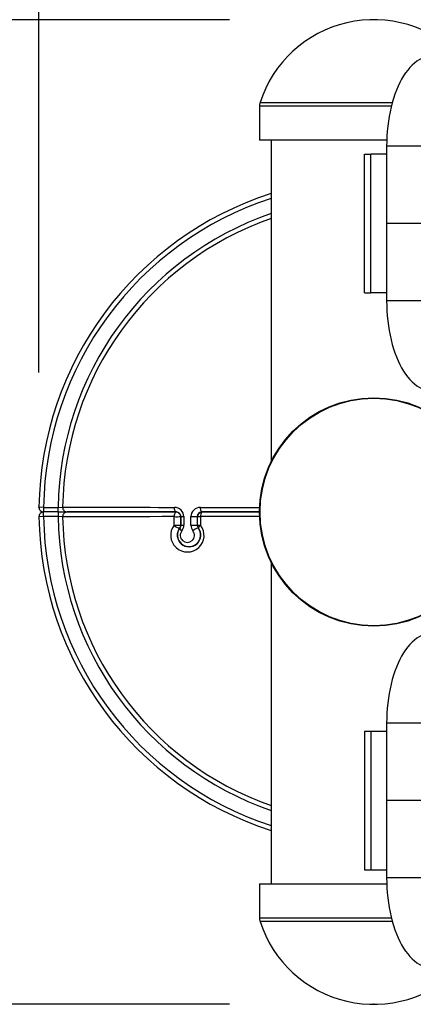
# Model space of a CAD drawing. Units: millimetres. Extents: x -0.02 to 4.72, y 0.75 to 4.59.
# Drawn here: x 2.07 to 2.24, y 2.25 to 2.68 of the extents above; entities that cross this region are included whole.
import ezdxf

# ---------------------------------------------------------------- set-up
doc = ezdxf.new("R2010")
doc.units = ezdxf.units.MM
doc.header["$LTSCALE"] = 25
doc.header["$PDSIZE"] = -1
doc.linetypes.add('SLD-Сплошная', pattern=[0])
doc.layers.add('ПРИМЕЧАНИЯ', color=7, linetype='SLD-Сплошная')
doc.styles.add('SLDTEXTSTYLE1', font='isocpeui_0.ttf')
doc.dimstyles.new('SLDDIMSTYLE4', dxfattribs={"dimtxt": 0.075, "dimasz": 0.075, "dimexe": 0, "dimexo": 0.0625, "dimgap": 0.01875, "dimtad": 2, "dimrnd": 1e-09, "dimzin": 12, "dimdsep": 46, "dimtxsty": 'SLDTEXTSTYLE1', "dimsah": 1, "dimcen": 0.09, "dimadec": 0, "dimazin": 3, "dimtfac": 1, "dimtdec": 3, "dimtofl": 0, "dimtmove": 0, "dimatfit": 3, "dimfxl": 1, "dimfrac": 2, "dimtolj": 1, "dimtzin": 12, "dimarcsym": 0})

# ---------------------------------------------------------------- blocks, each defined once
blk = doc.blocks.new('_D_5')
at = {"layer": 'Defpoints', "color": 0, "transparency": 16777216}
for p in [(3.219065053114024, 4.175953771690396), (0.07493435961674036, 0.7492988267557137), (3.219065053114037, 0.7492988267557141)]:
    blk.add_point(p, dxfattribs=at)
at = {"layer": 'ПРИМЕЧАНИЯ', "color": 0, "lineweight": -2, "transparency": 16777216}
for p, q in [((3.156565053114024, 4.175953771690396), (0.07493435961673975, 4.175953771690395)), ((0.07493435961673961, 4.100953771690395), (0.07493435961674035, 0.8242988267557138)), ((3.156565053114037, 0.7492988267557141), (0.07493435961674051, 0.7492988267557137))]:
    blk.add_line(p, q, dxfattribs=at)
at = {"layer": 'ПРИМЕЧАНИЯ', "color": 0, "transparency": 16777216}
for points in [[(0.06243435961673962, 4.100953771690395), (0.08743435961673961, 4.100953771690395), (0.0749343596167396, 4.175953771690395)], [(0.06243435961674035, 0.8242988267557138), (0.08743435961674034, 0.8242988267557138), (0.07493435961674036, 0.7492988267557137)]]:
    blk.add_solid(points, dxfattribs=at)
at = {"layer": 'ПРИМЕЧАНИЯ', "color": 0, "transparency": 16777216, "insert": (-0.01881564038325933, 2.506052601255753), "char_height": 0.075, "attachment_point": 2, "rotation": 90, "style": 'SLDTEXTSTYLE1'}
blk.add_mtext('\\A1;3.43', dxfattribs=at)
blk = doc.blocks.new('_D_6')
at = {"layer": 'Defpoints', "color": 0, "transparency": 16777216}
for p in [(0.5777935895024641, 4.497939985051463), (0.577793589502464, 2.249298826755704), (4.71906505311403, 2.249298826755719)]:
    blk.add_point(p, dxfattribs=at)
at = {"layer": 'ПРИМЕЧАНИЯ', "color": 0, "lineweight": -2, "transparency": 16777216}
for p, q in [((0.577793589502464, 2.311798826755704), (0.5777935895024641, 4.497939985051463)), ((4.64406505311403, 4.497939985051463), (0.652793589502464, 4.497939985051463)), ((4.71906505311403, 2.311798826755719), (4.71906505311403, 4.497939985051463))]:
    blk.add_line(p, q, dxfattribs=at)
at = {"layer": 'ПРИМЕЧАНИЯ', "color": 0, "transparency": 16777216}
for points in [[(0.652793589502464, 4.510439985051463), (0.652793589502464, 4.485439985051463), (0.5777935895024641, 4.497939985051463)], [(4.64406505311403, 4.510439985051463), (4.64406505311403, 4.485439985051463), (4.71906505311403, 4.497939985051463)]]:
    blk.add_solid(points, dxfattribs=at)
at = {"layer": 'ПРИМЕЧАНИЯ', "color": 0, "transparency": 16777216, "insert": (2.726180545180867, 4.591689985051463), "char_height": 0.075, "attachment_point": 2, "style": 'SLDTEXTSTYLE1'}
blk.add_mtext('\\A1;4.14', dxfattribs=at)
blk = doc.blocks.new('*D11')
at = {"layer": 'Defpoints', "color": 0, "transparency": 16777216}
for p in [(3.218530460267687, 2.822203401002053), (3.218530460267687, 2.462626299223051), (2.077793589502464, 2.460598327195078)]:
    blk.add_point(p, dxfattribs=at)
at = {"layer": 'ПРИМЕЧАНИЯ', "color": 0, "lineweight": -2, "transparency": 16777216}
for p, q in [((2.077793589502464, 2.523098327195078), (2.077793589502464, 2.822203401002053)), ((2.152793589502464, 2.822203401002053), (3.143530460267687, 2.822203401002053)), ((3.218530460267687, 2.525126299223051), (3.218530460267687, 2.822203401002053))]:
    blk.add_line(p, q, dxfattribs=at)
at = {"layer": 'ПРИМЕЧАНИЯ', "color": 0, "transparency": 16777216}
for points in [[(2.152793589502464, 2.834703401002053), (2.152793589502464, 2.809703401002053), (2.077793589502464, 2.822203401002053)], [(3.143530460267687, 2.834703401002053), (3.143530460267687, 2.809703401002053), (3.218530460267687, 2.822203401002053)]]:
    blk.add_solid(points, dxfattribs=at)
at = {"layer": 'ПРИМЕЧАНИЯ', "color": 0, "transparency": 16777216, "insert": (2.648162024885075, 2.878453401002053), "char_height": 0.075, "attachment_point": 5, "style": 'SLDTEXTSTYLE1'}
blk.add_mtext('\\A1;1.14', dxfattribs=at)
blk = doc.blocks.new('*D12')
at = {"layer": 'Defpoints', "color": 0, "transparency": 16777216}
for p in [(1.845867260075163, 2.675950423993166), (2.222778947547538, 2.675953771688348), (2.222782737057789, 2.24929882686284)]:
    blk.add_point(p, dxfattribs=at)
at = {"layer": 'ПРИМЕЧАНИЯ', "color": 0, "lineweight": -2, "transparency": 16777216}
for p, q in [((2.160278947550003, 2.675953216569057), (1.845867260075163, 2.675950423993166)), ((1.845870383442264, 2.3242954791647), (1.845867926218313, 2.600950423996125)), ((2.160282737060254, 2.249298271743549), (1.845871049585413, 2.249295479167658))]:
    blk.add_line(p, q, dxfattribs=at)
at = {"layer": 'ПРИМЕЧАНИЯ', "color": 0, "transparency": 16777216}
for points in [[(1.85836792621782, 2.600950535019983), (1.833367926218806, 2.600950312972266), (1.845867260075163, 2.675950423993166)], [(1.858370383441771, 2.324295590188558), (1.833370383442757, 2.324295368140842), (1.845871049585413, 2.249295479167658)]]:
    blk.add_solid(points, dxfattribs=at)
at = {"layer": 'ПРИМЕЧАНИЯ', "color": 0, "transparency": 16777216, "insert": (1.789619154832507, 2.46262245197305), "char_height": 0.075, "attachment_point": 5, "rotation": 90.0005088958804, "style": 'SLDTEXTSTYLE1'}
blk.add_mtext('\\A1;.43', dxfattribs=at)

msp = doc.modelspace()

# ---------------------------------------------------------------- linework, layer by layer
at = {"color": 7, "linetype": 'SLD-Сплошная', "lineweight": 25}
for p, q in [((2.173279407186313, 2.638532501571303), (2.173279407186313, 2.623688677627259)), ((2.228363004243456, 2.623688677627259), (2.173279407186313, 2.623688677627259)), ((2.178279407186311, 2.623688677627259), (2.178279407186311, 2.484305782611581)), ((2.262961886522146, 2.62112629922305), (2.228320870370768, 2.62112629922305)), ((2.228320870370768, 2.62112629922305), (2.228320870370768, 2.58762629922305)), ((2.218779407186311, 2.61762629922305), (2.221453334311028, 2.61762629922305)), ((2.218779407186311, 2.55762629922305), (2.218779407186311, 2.61762629922305)), ((2.221453334311028, 2.55762629922305), (2.221453334311028, 2.61762629922305)), ((2.228320870370768, 2.61762629922305), (2.221453334311028, 2.61762629922305)), ((2.262961886522146, 2.58762629922305), (2.228320870370768, 2.58762629922305)), ((2.228320870370768, 2.58762629922305), (2.228320870370768, 2.55412629922305)), ((2.218779407186311, 2.55762629922305), (2.221453334311028, 2.55762629922305)), ((2.228320870370768, 2.55762629922305), (2.221453334311028, 2.55762629922305)), ((2.262961886522146, 2.55412629922305), (2.228320870370768, 2.55412629922305)), ((2.07979339388431, 2.46462629922305), (2.077793589502464, 2.464654271251022)), ((2.07979339388431, 2.46462629922305), (2.07979339388431, 2.46262629922305)), ((2.07979339388431, 2.46462629922305), (2.086065835144471, 2.46462629922305)), ((2.086065835144471, 2.46262629922305), (2.07979339388431, 2.46262629922305)), ((2.07979339388431, 2.460626299223052), (2.07979339388431, 2.462626299223052)), ((2.086065835144471, 2.46462629922305), (2.088042414195052, 2.464656062343864)), ((2.086065835144471, 2.46262629922305), (2.086065835144471, 2.46462629922305)), ((2.086065835144471, 2.46262629922305), (2.090018109466805, 2.46262629922305)), ((2.086065835144471, 2.462626299223052), (2.086065835144471, 2.460626299223052)), ((2.137279407186311, 2.46262629922305), (2.090018109466805, 2.46262629922305)), ((2.090018109466805, 2.462626299223052), (2.137179407186311, 2.462626299223051)), ((2.173338181058703, 2.46262629922305), (2.14827940718631, 2.46262629922305)), ((2.148379407186311, 2.462626299223051), (2.173338181058703, 2.462626299223051)), ((2.07979339388431, 2.460626299223052), (2.077793589502464, 2.46059832719508)), ((2.086065835144471, 2.460626299223052), (2.07979339388431, 2.460626299223052)), ((2.088042414195052, 2.460596536102237), (2.086065835144471, 2.460626299223052)), ((2.139179407186311, 2.460626299223051), (2.139179407186311, 2.45699092979161)), ((2.139279407186311, 2.456956426241972), (2.139279407186311, 2.46062629922305)), ((2.146279407186311, 2.46062629922305), (2.146279407186311, 2.456956426241972)), ((2.146379407186311, 2.45699092979161), (2.146379407186311, 2.460626299223051)), ((2.137854522709676, 2.451683469932058), (2.137735820633498, 2.451737670536009)), ((2.147820681170278, 2.451736599657931), (2.147711988205248, 2.451686937061955)), ((2.178279407186311, 2.440946815834231), (2.178279407186311, 2.301563920818841)), ((2.262961886522146, 2.37112629922305), (2.228320870370768, 2.37112629922305)), ((2.228320870370768, 2.37112629922305), (2.228320870370768, 2.33762629922305)), ((2.218779407186311, 2.36762629922305), (2.221453334311028, 2.36762629922305)), ((2.218779407186311, 2.36762629922305), (2.218779407186311, 2.30762629922305)), ((2.221453334311028, 2.36762629922305), (2.221453334311028, 2.30762629922305)), ((2.221453334311028, 2.36762629922305), (2.228320870370768, 2.36762629922305)), ((2.262961886522146, 2.33762629922305), (2.228320870370768, 2.33762629922305)), ((2.228320870370768, 2.33762629922305), (2.228320870370768, 2.30412629922305)), ((2.218779407186311, 2.30762629922305), (2.221453334311028, 2.30762629922305)), ((2.221453334311028, 2.30762629922305), (2.228320870370768, 2.30762629922305)), ((2.262961886522146, 2.30412629922305), (2.228320870370768, 2.30412629922305)), ((2.173279407186313, 2.301563920818841), (2.173279407186313, 2.286720096874797)), ((2.173279407186313, 2.301563920818841), (2.228363004243456, 2.301563920818841))]:
    msp.add_line(p, q, dxfattribs=at)
at = {"color": 8, "linetype": 'SLD-Сплошная', "lineweight": 25}
for p, q in [((2.230370769226279, 2.638532501571303), (2.173279407186313, 2.638532501571303)), ((2.173520048897543, 2.640064986050545), (2.230774418091408, 2.640064986050545)), ((2.173279407186313, 2.286720096874797), (2.230370769226279, 2.286720096874797)), ((2.230774418091408, 2.285187612395555), (2.173520048897543, 2.285187612395555))]:
    msp.add_line(p, q, dxfattribs=at)
at = {"color": 7, "linetype": 'SLD-Сплошная', "lineweight": 25, "flags": 128}
for points in [[(2.247820870370768, 2.66012629922305), (2.246727496649643, 2.660064945008745), (2.245637563086754, 2.659881075408887), (2.244554499016326, 2.659575268945261), (2.24348171215862, 2.659148487798141), (2.242422577897984, 2.658602074778909), (2.241380428662643, 2.657937749105076), (2.240358543439649, 2.65715760099099), (2.239360137457976, 2.656264085071244), (2.238388352072216, 2.655260012677492), (2.237446244878719, 2.654148542992953), (2.236536780095262, 2.652933173112461), (2.235662819234523, 2.651617727039303), (2.234827112100704, 2.650206343653494), (2.234032288137631, 2.648703463689326), (2.233280848155547, 2.647113815763178), (2.232575156462642, 2.645442401495541), (2.231917433426063, 2.643694479774063), (2.231309748485817, 2.641875550207148), (2.230754013643548, 2.639991335820155), (2.230251977446671, 2.638047765048635), (2.229805219486798, 2.636050953085288), (2.229415145429756, 2.634007182639301), (2.229082982592839, 2.63192288416862), (2.228809776083223, 2.629804615647346), (2.228596385509663, 2.627659041931935), (2.22844348227785, 2.625492913791079), (2.228351547477921, 2.623313046665301), (2.228320870370768, 2.62112629922305)], [(2.228320870370768, 2.55412629922305), (2.228351547477921, 2.5519395517808), (2.22844348227785, 2.549759684655021), (2.228596385509663, 2.547593556514165), (2.228809776083223, 2.545447982798754), (2.229082982592839, 2.543329714277481), (2.229415145429756, 2.541245415806799), (2.229805219486798, 2.539201645360812), (2.230251977446671, 2.537204833397465), (2.230754013643548, 2.535261262625946), (2.231309748485817, 2.533377048238952), (2.231917433426063, 2.531558118672038), (2.232575156462642, 2.52981019695056), (2.233280848155547, 2.528138782682922), (2.234032288137631, 2.526549134756775), (2.234827112100704, 2.525046254792607), (2.235662819234523, 2.523634871406797), (2.236536780095262, 2.522319425333639), (2.237446244878719, 2.521104055453147), (2.238388352072216, 2.519992585768609), (2.239360137457976, 2.518988513374856), (2.240358543439649, 2.51809499745511), (2.241380428662643, 2.517314849341024), (2.242422577897984, 2.516650523667191), (2.24348171215862, 2.516104110647959), (2.244554499016326, 2.515677329500839), (2.245637563086754, 2.515371523037214), (2.246727496649643, 2.515187653437355), (2.247820870370768, 2.51512629922305)], [(2.088042414195052, 2.464656062343864), (2.088856594560618, 2.464655957538178), (2.089900818811987, 2.464655821185226), (2.091170857910503, 2.464655652399031), (2.093150212823141, 2.46465538375215), (2.095504307113851, 2.464655053532131), (2.098214795462591, 2.464654656732316), (2.101263332549315, 2.464654188346047), (2.104631573053976, 2.464653643366665), (2.108319194269525, 2.464653013382174), (2.11231811464404, 2.464652283553561), (2.116599355460643, 2.464651439066741), (2.121133938002457, 2.464650465107631), (2.125892883552602, 2.464649346862148), (2.129507742280774, 2.464648424129779), (2.133229540259871, 2.464647397135173), (2.136418048868811, 2.464646447955623)], [(2.136315691393752, 2.460606118947524), (2.130978689917897, 2.460604570077108), (2.125847442623835, 2.460603240416213), (2.121090627256584, 2.46060212366084), (2.116558379687679, 2.460601150986125), (2.112279661555964, 2.460600307608939), (2.108283434500284, 2.460599578746151), (2.104598660159482, 2.460598949614632), (2.101233418067491, 2.460598405402966), (2.098188025880189, 2.460597937713096), (2.09548080678337, 2.460597541548647), (2.093130083962827, 2.460597211913244), (2.091154180604355, 2.460596943810514), (2.089814454282624, 2.460596765941009), (2.088730963737266, 2.460596624700681), (2.088042414195052, 2.460596536102237)], [(2.1363135112624, 2.456933924611465), (2.136315230771991, 2.459455898091224), (2.136315691393752, 2.460606118947524)], [(2.140512345609825, 2.460607475626081), (2.140511808241714, 2.459404160544069), (2.140509907837131, 2.456902892946649)], [(2.14358043808683, 2.456905941324625), (2.143582499539267, 2.459429256736988), (2.143583064914747, 2.460608558018679)], [(2.147779709207488, 2.460610178309642), (2.147779464904767, 2.460087165259563), (2.14777682669023, 2.456945287806293)], [(2.247820870370768, 2.41012629922305), (2.246727496649643, 2.410064945008745), (2.245637563086754, 2.409881075408887), (2.244554499016326, 2.409575268945261), (2.24348171215862, 2.409148487798142), (2.242422577897984, 2.408602074778909), (2.241380428662643, 2.407937749105077), (2.240358543439649, 2.407157600990991), (2.239360137457976, 2.406264085071244), (2.238388352072216, 2.405260012677491), (2.237446244878719, 2.404148542992953), (2.236536780095262, 2.402933173112461), (2.235662819234523, 2.401617727039303), (2.234827112100704, 2.400206343653494), (2.234032288137631, 2.398703463689325), (2.233280848155547, 2.397113815763178), (2.232575156462642, 2.395442401495541), (2.231917433426063, 2.393694479774063), (2.231309748485817, 2.391875550207148), (2.230754013643548, 2.389991335820155), (2.230251977446671, 2.388047765048635), (2.229805219486798, 2.386050953085289), (2.229415145429755, 2.384007182639302), (2.229082982592839, 2.38192288416862), (2.228809776083223, 2.379804615647346), (2.228596385509663, 2.377659041931935), (2.22844348227785, 2.375492913791079), (2.228351547477921, 2.373313046665301), (2.228320870370768, 2.37112629922305)], [(2.228320870370768, 2.30412629922305), (2.228351547477921, 2.3019395517808), (2.22844348227785, 2.299759684655021), (2.228596385509663, 2.297593556514165), (2.228809776083223, 2.295447982798754), (2.229082982592839, 2.293329714277481), (2.229415145429755, 2.291245415806798), (2.229805219486798, 2.289201645360812), (2.230251977446671, 2.287204833397465), (2.230754013643548, 2.285261262625946), (2.231309748485817, 2.283377048238952), (2.231917433426063, 2.281558118672038), (2.232575156462642, 2.279810196950559), (2.233280848155547, 2.278138782682922), (2.234032288137631, 2.276549134756775), (2.234827112100704, 2.275046254792607), (2.235662819234523, 2.273634871406797), (2.236536780095262, 2.272319425333639), (2.237446244878719, 2.271104055453147), (2.238388352072216, 2.269992585768609), (2.239360137457976, 2.268988513374856), (2.240358543439649, 2.26809499745511), (2.241380428662643, 2.267314849341024), (2.242422577897984, 2.266650523667191), (2.24348171215862, 2.266104110647959), (2.244554499016326, 2.265677329500839), (2.245637563086754, 2.265371523037214), (2.246727496649643, 2.265187653437355), (2.247820870370768, 2.26512629922305)]]:
    msp.add_lwpolyline(points, dxfattribs=at)
at = {"color": 8, "linetype": 'SLD-Сплошная', "lineweight": 25, "flags": 128}
for points in [[(2.147677352113586, 2.464642461775338), (2.151089532949257, 2.46464101085875), (2.154539806239552, 2.464639398502971), (2.158046141754166, 2.4646375876241), (2.161579268489205, 2.464635556645741), (2.165599077936214, 2.464632947567524), (2.169645561179603, 2.464629931691648), (2.173357749631452, 2.464626610523582)], [(2.173321070943029, 2.460625875001223), (2.171926206362228, 2.460624572169555), (2.168498801942425, 2.460621767445635), (2.165058205397802, 2.46061927870995), (2.161631447425942, 2.460617073514062), (2.157489870435604, 2.460614711016917), (2.153376883649044, 2.460612638953691), (2.147779709207488, 2.460610178309642)]]:
    msp.add_lwpolyline(points, dxfattribs=at)
at = {"color": 7, "linetype": 'SLD-Сплошная', "lineweight": 25}
for centre, radius in [((2.22277940718631, 2.462626299222906), 0.04949999999999832), ((2.22277940718631, 2.462626299222904), 0.04925935828876815)]:
    msp.add_circle(centre, radius, dxfattribs=at)
for centre, radius, start, end in [((2.222779407186311, 2.62420377169039), 0.05175000000000014, 43.95992948570198, 162.1517565687288), ((2.178279407186313, 2.638532501571303), 0.004999999999999893, 162.1517565687363, 180), ((2.222779407186311, 2.46262629922305), 0.1450000000000003, 107.8723014473942, 179.1986342992737), ((2.07979339388431, 2.46462629922305), 0.002000000000000224, 179.1986342992839, 270.0000000000008), ((2.07979339388431, 2.460626299223052), 0.002000000000000224, 90, 180.8013657007296), ((2.090030468093196, 2.464614744034693), 0.001988483217077403, 178.8093763628527, 269.6438985828577), ((2.090030468093196, 2.460637854411408), 0.00198848321707768, 90.356101417143, 181.1906236371353), ((2.138133961076679, 2.461023457156352), 0.00186554973678004, 120.7754197521976, 192.9269095084455), ((2.138237750209665, 2.464228629887329), 0.001867052465277815, 167.0685663439654, 239.116644449293), ((2.136444339070717, 2.460578422623293), 0.00406811028355841, 0.4091896424417281, 90.3702771045899), ((2.137179407186311, 2.460626299223051), 0.002000000000000224, 0, 90), ((2.137279407186311, 2.460626299223051), 0.001999999999999336, 359.9999999999754, 90.00000000001272), ((2.14764540510938, 2.460580147855511), 0.004062439537309624, 89.54942163220221, 179.5993058607911), ((2.148279407186311, 2.46062629922305), 0.002000000000000224, 90.00000000001272, 179.9999999999873), ((2.148379407186311, 2.460626299223051), 0.002000000000000224, 90, 180), ((2.149806205581376, 2.464180195554049), 0.002178464401055282, 167.7487965256057, 225.5039633786196), ((2.149913358188703, 2.461072772400051), 0.002183220389132036, 134.6367271490432, 192.2329064490896), ((2.222779407186311, 2.46262629922305), 0.1450000000000003, 180.8013657007264, 252.1276985526066), ((2.13725240123186, 2.530881023454953), 0.07028114703708997, 269.2363370308126, 271.57116312792), ((2.140277896894062, 2.485639084237117), 0.02503270652279566, 267.714013584817, 270.5366226900772), ((2.144421614518078, 2.538070686679484), 0.07746666729697615, 269.3797810958019, 271.3741895525521), ((2.147495821573792, 2.496775895172845), 0.03616683105302334, 268.2310865088432, 270.4497416507346), ((2.142049542746378, 2.452527299054095), 0.007233284591944367, 142.4672351806848, 37.64635549843032), ((2.137251485978812, 2.481846864076145), 0.02493059063358615, 267.8438264757948, 274.4351994716863), ((2.138606965217909, 2.458581209041231), 0.002823734590677268, 215.6879807585878, 273.0431557325372), ((2.14277940718631, 2.452626299223051), 0.005100000000000027, 142.0672090806676, 37.93279091933239), ((2.14277940718631, 2.452626487330734), 0.004999883640732687, 141.7884829882502, 38.21151701174668), ((2.137179407186311, 2.45699092979161), 0.002000000000000224, 322.0672090806612, 0), ((2.137279407186304, 2.456956426241975), 0.0020000000000067, 321.7867892983164, 359.9999999999245), ((2.140415289403233, 2.455757152659947), 0.001564912790174099, 181.387963219811, 239.8687171598104), ((2.142044768679257, 2.452529692280809), 0.003056844556473168, 142.1895389162598, 37.97267109115923), ((2.140276885160472, 2.46571543240559), 0.008815619733361677, 263.5031301207197, 271.5146718603107), ((2.136491964256446, 2.456913357738491), 0.004017957208513063, 321.346310445785, 359.850772655658), ((2.147570611291, 2.456902771642416), 0.003990174463123834, 179.9544858417194, 218.6525428673128), ((2.14442038262459, 2.484171651224872), 0.02727864445295876, 268.2355103828482, 273.9077045259955), ((2.147451389788007, 2.451844671795878), 0.003945249537214159, 100.8612903412104, 139.4308630095427), ((2.148279407186335, 2.456956426241981), 0.002000000000024649, 180.0000000002425, 218.2132107014925), ((2.14749427252336, 2.469709533766242), 0.01276737293977429, 264.9904701518545, 271.2681138972238), ((2.148379407186311, 2.45699092979161), 0.001999999999999864, 180, 217.9327909193225), ((2.148911618127988, 2.455017463944444), 0.002237019546075739, 120.4827070928552, 160.5744321315034), ((2.178279407186313, 2.286720096874797), 0.004999999999999893, 180, 197.8482434312645), ((2.222779407186311, 2.30104882675571), 0.05175000000000007, 197.848243431272, 316.0400705142991)]:
    msp.add_arc(centre, radius, start, end, dxfattribs=at)
at = {"color": 8, "linetype": 'SLD-Сплошная', "lineweight": 25}
for radius, start, end in [(0.1430000000000003, 108.1308883776695, 179.1986342992735), (0.1367282003847025, 108.9936412266134, 179.1618726382875), (0.1347522809404469, 109.2830759147276, 179.1369254926994), (0.1430000000000003, 180.8013657007264, 251.8691116223313), (0.1367282003847025, 180.8381273617124, 251.0063587733874), (0.1347522809404469, 180.8630745073006, 250.7169240852732)]:
    msp.add_arc((2.222779407186311, 2.46262629922305), radius, start, end, dxfattribs=at)
at = {"color": 7, "linetype": 'SLD-Сплошная'}
for p in [(2.077793589502464, 2.464654271251022), (2.222779407186311, 2.24929882675571)]:
    msp.add_point(p, dxfattribs=at)

# ---------------------------------------------------------------- dimensions: what is measured, and where the dimension line sits
at = {"layer": 'ПРИМЕЧАНИЯ', "color": 252, "true_color": 0x939598}
for base, p1, p2, angle, picture, middle in [((0.5777935895024641, 4.497939985051463), (4.71906505311403, 2.249298826755719), (0.577793589502464, 2.249298826755704), 1.658910354543609e-13, '_D_6', (2.726180545180867, 4.497939985051463)), ((0.07493435961674036, 0.7492988267557137), (3.219065053114022, 4.175953771690394), (3.219065053114035, 0.7492988267557139), 90.0000000000002, '_D_5', (0.07493435961674066, 2.506052601255753))]:
    dim = msp.add_linear_dim(base=base, p1=p1, p2=p2, angle=angle, dimstyle='SLDDIMSTYLE4', dxfattribs=at)
    dim.commit()
    dim.dimension.update_dxf_attribs({"geometry": picture, "text_midpoint": middle, "dimtype": 160})
at = {"layer": 'ПРИМЕЧАНИЯ', "color": 7}
dim = msp.add_linear_dim(base=(3.218530460267687, 2.822203401002053), p1=(2.077793589502464, 2.460598327195078), p2=(3.218530460267687, 2.462626299223051), dimstyle='SLDDIMSTYLE4', dxfattribs=at)
dim.commit()
dim.dimension.update_dxf_attribs({"geometry": '*D11', "text_midpoint": (2.648162024885075, 2.878453401002053)})
dim = msp.add_aligned_dim(p1=(2.222782737057789, 2.249298826862841), p2=(2.222778947547538, 2.675953771688349), distance=0.3769116874872421, dimstyle='SLDDIMSTYLE4', dxfattribs=at)
dim.commit()
dim.dimension.update_dxf_attribs({"geometry": '*D12', "text_midpoint": (1.789619154832507, 2.46262245197305)})

doc.saveas('drawing.dxf')
